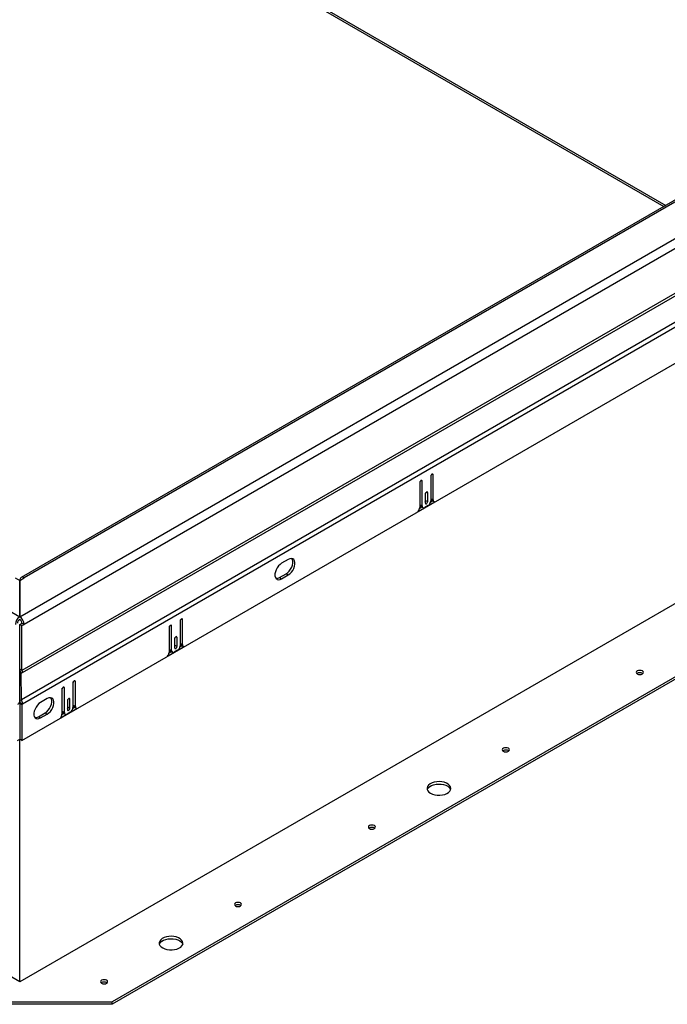
# Model space of a CAD drawing. Units: inches. Extents: x 0.1 to 10.8, y 0.2 to 8.4.
# Drawn here: x 8.1 to 9, y 3.4 to 4.8 of the extents above; entities that cross this region are included whole.
import ezdxf

# ---------------------------------------------------------------- set-up
doc = ezdxf.new("R2010")
doc.units = ezdxf.units.IN
doc.header["$MEASUREMENT"] = 0

msp = doc.modelspace()

# ---------------------------------------------------------------- linework, layer by layer
at = {"color": 8, "linetype": 'Continuous', "lineweight": 25}
for p, q in [((8.08502015, 5.02424751), (8.98739481, 4.50331771)), ((8.66081057, 4.12778287), (8.66249443, 4.1268108)), ((8.64547122, 4.11892765), (8.64715508, 4.11795558)), ((8.6531409, 4.10294174), (8.65482476, 4.10196967)), ((8.31075156, 3.92569811), (8.31243542, 3.92472603)), ((8.29541221, 3.91684289), (8.29709607, 3.91587081)), ((8.30308188, 3.90085698), (8.30476575, 3.8998849)), ((8.16109933, 3.83930571), (8.16278319, 3.83833364)), ((8.14575998, 3.83045049), (8.14744384, 3.82947842)), ((8.15342966, 3.81446458), (8.15511352, 3.81349251))]:
    msp.add_line(p, q, dxfattribs=at)
at = {"color": 7, "linetype": 'Continuous', "lineweight": 25}
for p, q in [((8.08680118, 5.02031102), (8.98487584, 4.50186355)), ((6.64827228, 4.75814209), (8.08503406, 3.92871717)), ((8.08500625, 3.92871717), (9.52176803, 4.75814209)), ((9.42318853, 4.75489608), (8.08706788, 3.98357004)), ((9.52784765, 4.74761188), (8.09108587, 3.91818696)), ((9.42748712, 4.75447041), (8.09136647, 3.98314438)), ((9.53084069, 4.68689983), (8.08809283, 3.85401922)), ((8.0890133, 3.8509217), (9.53176117, 4.68380231)), ((9.5654812, 4.66631269), (8.08729879, 3.81297615)), ((9.56726188, 4.66032046), (8.08907947, 3.80698392)), ((8.08795708, 3.75599533), (9.56838427, 4.61062776)), ((9.51259018, 4.24308691), (8.08502015, 3.41896827)), ((9.56096526, 4.16857347), (8.2140952, 3.39104193)), ((9.56096526, 4.16518202), (8.2140952, 3.38765048)), ((8.65912726, 4.12486697), (8.65912726, 4.09052041)), ((8.65955751, 4.09372766), (8.65955751, 4.12641342)), ((8.66249443, 4.09203221), (8.66249443, 4.1268108)), ((8.6437879, 4.11601175), (8.6437879, 4.08123316)), ((8.64421815, 4.08530447), (8.64421815, 4.1175582)), ((8.64715508, 4.08360902), (8.64715508, 4.11795558)), ((8.65145758, 4.10002584), (8.65145758, 4.08771292)), ((8.65188783, 4.0913522), (8.65188783, 4.10157229)), ((8.65482476, 4.08965675), (8.65482476, 4.10196967)), ((8.64159778, 4.07603733), (8.66468456, 4.08936505)), ((8.64421815, 4.08530447), (8.64715508, 4.08360902)), ((8.65538595, 4.08404028), (8.65089639, 4.08144851)), ((8.65188783, 4.0913522), (8.65482476, 4.08965675)), ((8.65903122, 4.08949235), (8.66141252, 4.09086704)), ((8.65955751, 4.09372766), (8.66249443, 4.09203221)), ((8.66065353, 4.0913052), (8.66359045, 4.08960975)), ((8.6437585, 4.08067559), (8.64644736, 4.08222784)), ((8.64531417, 4.08288201), (8.6482511, 4.08118656)), ((8.46017959, 4.00889364), (8.45082632, 4.00349412)), ((8.4478894, 3.98358796), (8.45724266, 3.98898748)), ((8.45724266, 3.98898748), (8.46017959, 3.98729203)), ((8.07867384, 3.98314438), (8.08503406, 3.9794727)), ((8.08500625, 3.9794727), (8.09136647, 3.98314438)), ((8.08500625, 3.92871717), (8.08500625, 3.9794727)), ((8.08503406, 3.9794727), (8.08503406, 3.92871717)), ((8.4478894, 3.98358796), (8.45082632, 3.98189251)), ((8.45082632, 3.98189251), (8.46017959, 3.98729203)), ((8.08500625, 3.92871715), (8.08500625, 3.92871717)), ((8.08503406, 3.92871715), (8.08503406, 3.92871717)), ((8.08515591, 3.91815456), (8.08814895, 3.91988241)), ((8.08814895, 3.91988241), (8.09108587, 3.91818696)), ((8.30906825, 3.9227822), (8.30906825, 3.88843565)), ((8.3094985, 3.89164289), (8.3094985, 3.92432866)), ((8.31243542, 3.88994744), (8.31243542, 3.92472603)), ((8.08515591, 3.85571467), (8.08515591, 3.91815456)), ((8.08515591, 3.91815456), (8.08809283, 3.91645911)), ((8.08809283, 3.91645911), (8.09108587, 3.91818696)), ((8.08809283, 3.85401922), (8.08809283, 3.91645911)), ((8.29372889, 3.91392698), (8.29372889, 3.87914839)), ((8.29415914, 3.88321971), (8.29415914, 3.91547344)), ((8.29709607, 3.88152426), (8.29709607, 3.91587081)), ((8.08502015, 3.89420367), (8.0848844, 3.89428203)), ((8.08502015, 3.89420367), (8.08515591, 3.89428203)), ((8.08502015, 3.80803143), (8.08502015, 3.89420367)), ((8.30139857, 3.89794107), (8.30139857, 3.88562816)), ((8.30182882, 3.88926744), (8.30182882, 3.89948753)), ((8.30476575, 3.88757199), (8.30476575, 3.8998849)), ((8.3094985, 3.89164289), (8.31243542, 3.88994744)), ((8.29153876, 3.87395257), (8.31462555, 3.88728029)), ((8.29369949, 3.87859083), (8.29638835, 3.88014307)), ((8.29415914, 3.88321971), (8.29709607, 3.88152426)), ((8.29525516, 3.88079725), (8.29819209, 3.8791018)), ((8.30532694, 3.88195552), (8.30083737, 3.87936374)), ((8.30182882, 3.88926744), (8.30476575, 3.88757199)), ((8.30897221, 3.88740758), (8.31135351, 3.88878228)), ((8.31059452, 3.88922044), (8.31353144, 3.88752498)), ((8.08809283, 3.85401922), (8.08515591, 3.85571467)), ((8.08714265, 3.84984179), (8.0890133, 3.8509217)), ((8.08506593, 3.84864254), (8.08714265, 3.84984179)), ((8.08522207, 3.81177689), (8.08506593, 3.84864254)), ((8.08729879, 3.81297615), (8.08714265, 3.84984179)), ((8.15941602, 3.83638981), (8.15941602, 3.80204325)), ((8.15984627, 3.8052505), (8.15984627, 3.83793627)), ((8.16278319, 3.80355505), (8.16278319, 3.83833364)), ((8.14407666, 3.82753459), (8.14407666, 3.792756)), ((8.14450692, 3.79682731), (8.14450692, 3.82908105)), ((8.14744384, 3.79513186), (8.14744384, 3.82947842)), ((8.08502015, 3.80803143), (8.08389776, 3.80867937)), ((8.08502015, 3.80803143), (8.08614255, 3.80867937)), ((8.08522207, 3.81177689), (8.08729879, 3.81297615)), ((8.08614255, 3.80867937), (8.08907947, 3.80698392)), ((8.12346207, 3.81451076), (8.11410881, 3.80911123)), ((8.15174634, 3.81154868), (8.15174634, 3.79923576)), ((8.15217659, 3.80287504), (8.15217659, 3.81309513)), ((8.15511352, 3.80117959), (8.15511352, 3.81349251)), ((8.08502015, 3.80803143), (8.08208323, 3.80633598)), ((8.08502015, 3.80803143), (8.08795708, 3.80633598)), ((8.08502015, 3.80803143), (8.08502015, 3.75769078)), ((8.08795708, 3.80633598), (8.08907947, 3.80698392)), ((8.08795708, 3.80633598), (8.08795708, 3.75599533)), ((8.14188654, 3.78756017), (8.16497332, 3.80088789)), ((8.14450692, 3.79682731), (8.14744384, 3.79513186)), ((8.15567471, 3.79556312), (8.15118515, 3.79297135)), ((8.15217659, 3.80287504), (8.15511352, 3.80117959)), ((8.15931998, 3.80101519), (8.16170128, 3.80238988)), ((8.15984627, 3.8052505), (8.16278319, 3.80355505)), ((8.16094229, 3.80282804), (8.16387921, 3.80113259)), ((8.11117188, 3.78920507), (8.12052515, 3.7946046)), ((8.11117188, 3.78920507), (8.11410881, 3.78750962)), ((8.11410881, 3.78750962), (8.12346207, 3.79290915)), ((8.12052515, 3.7946046), (8.12346207, 3.79290915)), ((8.14404726, 3.79219844), (8.14673612, 3.79375068)), ((8.14560293, 3.79440485), (8.14853986, 3.7927094)), ((8.08208323, 3.75599533), (8.08502015, 3.75769078)), ((8.08502015, 3.41896827), (8.08502015, 3.75769078)), ((8.08795708, 3.75599533), (8.08502015, 3.75769078)), ((8.08502015, 3.41896827), (8.0476071, 3.44056637)), ((7.95594511, 3.39104193), (8.2140952, 3.39104193)), ((8.2140952, 3.38765048), (7.95594511, 3.38765048)), ((8.2140952, 3.38765048), (8.2140952, 3.39104193))]:
    msp.add_line(p, q, dxfattribs=at)
at = {"color": 7, "linetype": 'Continuous', "lineweight": 25, "flags": 128}
for points in [[(8.66249443, 4.1268108), (8.66236628, 4.12748081), (8.66200132, 4.12790085), (8.66145513, 4.12800698), (8.66081085, 4.12778303), (8.66016656, 4.1272631), (8.65962037, 4.12652636), (8.65925541, 4.12568495), (8.65912726, 4.12486697)], [(8.64715508, 4.11795558), (8.64702692, 4.11862559), (8.64666197, 4.11904563), (8.64611577, 4.11915176), (8.64547149, 4.11892781), (8.64482721, 4.11840788), (8.64428102, 4.11767114), (8.64391606, 4.11682972), (8.6437879, 4.11601175)], [(8.65482476, 4.10196967), (8.6546966, 4.10263968), (8.65433165, 4.10305972), (8.65378545, 4.10316585), (8.65314117, 4.1029419), (8.65249689, 4.10242197), (8.65195069, 4.10168523), (8.65158574, 4.10084381), (8.65145758, 4.10002584)], [(8.65145758, 4.08980575), (8.65175968, 4.09053423), (8.65188783, 4.0913522)], [(8.65145758, 4.08771292), (8.65158574, 4.08704291), (8.65195069, 4.08662287), (8.65249689, 4.08651675), (8.65314117, 4.08674069), (8.65378545, 4.08726062), (8.65433165, 4.08799737), (8.6546966, 4.08883878), (8.65482476, 4.08965675)], [(8.45082632, 4.00349412), (8.44858794, 4.00188807), (8.44647964, 3.99974766), (8.44462396, 3.99719728), (8.44312874, 3.99438515), (8.44208087, 3.99147469), (8.44154125, 3.98863505), (8.44154125, 3.98603126), (8.44208087, 3.98381465), (8.44312874, 3.98211403), (8.44462396, 3.98102825), (8.44647964, 3.98062039), (8.44858794, 3.98091417), (8.45082632, 3.98189251)], [(8.45724266, 3.98898748), (8.45948104, 3.99059352), (8.46158934, 3.99273393), (8.46344502, 3.99528432), (8.46494025, 3.99809645), (8.46598811, 4.00100691), (8.46652773, 4.00384655), (8.46652773, 4.00645034), (8.46598811, 4.00866695), (8.4651593, 4.01011034)], [(8.46017959, 3.98729203), (8.46241797, 3.98889807), (8.46452626, 3.99103848), (8.46638195, 3.99358886), (8.46787717, 3.996401), (8.46892504, 3.99931146), (8.46946465, 4.0021511), (8.46946465, 4.00475488), (8.46892504, 4.0069715), (8.46787717, 4.00867211), (8.46638195, 4.0097579), (8.46452626, 4.01016576), (8.46241797, 4.00987198), (8.46017959, 4.00889364)], [(8.31243542, 3.92472603), (8.31230727, 3.92539604), (8.31194231, 3.92581608), (8.31139612, 3.92592221), (8.31075183, 3.92569826), (8.31010755, 3.92517834), (8.30956136, 3.92444159), (8.3091964, 3.92360018), (8.30906825, 3.9227822)], [(8.29709607, 3.91587081), (8.29696791, 3.91654082), (8.29660296, 3.91696086), (8.29605676, 3.91706699), (8.29541248, 3.91684304), (8.2947682, 3.91632312), (8.29422201, 3.91558637), (8.29385705, 3.91474496), (8.29372889, 3.91392698)], [(8.30476575, 3.8998849), (8.30463759, 3.90055491), (8.30427263, 3.90097495), (8.30372644, 3.90108108), (8.30308216, 3.90085713), (8.30243788, 3.90033721), (8.30189168, 3.89960046), (8.30152673, 3.89875905), (8.30139857, 3.89794107)], [(8.30139857, 3.88772098), (8.30170067, 3.88844946), (8.30182882, 3.88926744)], [(8.30139857, 3.88562816), (8.30152673, 3.88495815), (8.30189168, 3.88453811), (8.30243788, 3.88443198), (8.30308216, 3.88465593), (8.30372644, 3.88517585), (8.30427263, 3.8859126), (8.30463759, 3.88675401), (8.30476575, 3.88757199)], [(8.9476156, 3.8490512), (8.94922914, 3.84842881), (8.95113243, 3.84821026), (8.95303572, 3.84842881), (8.95464926, 3.8490512), (8.95572738, 3.84998268), (8.95610597, 3.85108143), (8.95572738, 3.85218017), (8.95464926, 3.85311165), (8.95303572, 3.85373404), (8.95113243, 3.85395259), (8.94922914, 3.85373404), (8.9476156, 3.85311165), (8.94653747, 3.85218017), (8.94615888, 3.85108143), (8.94653747, 3.84998268), (8.9476156, 3.8490512)], [(8.16278319, 3.83833364), (8.16265504, 3.83900365), (8.16229008, 3.83942369), (8.16174389, 3.83952982), (8.16109961, 3.83930587), (8.16045532, 3.83878595), (8.15990913, 3.8380492), (8.15954417, 3.83720779), (8.15941602, 3.83638981)], [(8.14744384, 3.82947842), (8.14731568, 3.83014843), (8.14695073, 3.83056847), (8.14640453, 3.8306746), (8.14576025, 3.83045065), (8.14511597, 3.82993073), (8.14456978, 3.82919398), (8.14420482, 3.82835257), (8.14407666, 3.82753459)], [(8.11410881, 3.80911123), (8.11187042, 3.80750519), (8.10976213, 3.80536478), (8.10790644, 3.8028144), (8.10641122, 3.80000226), (8.10536335, 3.7970918), (8.10482374, 3.79425216), (8.10482374, 3.79164838), (8.10536335, 3.78943177), (8.10641122, 3.78773115), (8.10790644, 3.78664536), (8.10976213, 3.78623751), (8.11187042, 3.78653128), (8.11410881, 3.78750962)], [(8.12052515, 3.7946046), (8.12276353, 3.79621064), (8.12487182, 3.79835105), (8.12672751, 3.80090143), (8.12822273, 3.80371357), (8.1292706, 3.80662403), (8.12981021, 3.80946367), (8.12981021, 3.81206745), (8.1292706, 3.81428406), (8.12844178, 3.81572746)], [(8.12346207, 3.79290915), (8.12570045, 3.79451519), (8.12780875, 3.7966556), (8.12966443, 3.79920598), (8.13115966, 3.80201812), (8.13220752, 3.80492858), (8.13274714, 3.80776821), (8.13274714, 3.810372), (8.13220752, 3.81258861), (8.13115966, 3.81428923), (8.12966443, 3.81537502), (8.12780875, 3.81578287), (8.12570045, 3.8154891), (8.12346207, 3.81451076)], [(8.15511352, 3.81349251), (8.15498536, 3.81416252), (8.15462041, 3.81458256), (8.15407421, 3.81468869), (8.15342993, 3.81446474), (8.15278565, 3.81394482), (8.15223945, 3.81320807), (8.1518745, 3.81236666), (8.15174634, 3.81154868)], [(8.15174634, 3.80132859), (8.15204844, 3.80205707), (8.15217659, 3.80287504)], [(8.15174634, 3.79923576), (8.1518745, 3.79856576), (8.15223945, 3.79814571), (8.15278565, 3.79803959), (8.15342993, 3.79826353), (8.15407421, 3.79878346), (8.15462041, 3.79952021), (8.15498536, 3.80036162), (8.15511352, 3.80117959)], [(8.76055032, 3.74106071), (8.76216385, 3.74043832), (8.76406714, 3.74021977), (8.76597044, 3.74043832), (8.76758397, 3.74106071), (8.7686621, 3.74199219), (8.76904069, 3.74309093), (8.7686621, 3.74418968), (8.76758397, 3.74512116), (8.76597044, 3.74574355), (8.76406714, 3.7459621), (8.76216385, 3.74574355), (8.76055032, 3.74512116), (8.75947219, 3.74418968), (8.7590936, 3.74309093), (8.75947219, 3.74199219), (8.76055032, 3.74106071)], [(8.65884292, 3.68234628), (8.66162961, 3.68105316), (8.66483268, 3.68013609), (8.66830236, 3.67963797), (8.67187641, 3.67958207), (8.67538772, 3.67997103), (8.67867209, 3.68078664), (8.68157596, 3.68199078), (8.68396355, 3.68352713), (8.68572321, 3.68532386), (8.68677266, 3.68729696), (8.68706283, 3.68935416), (8.68658015, 3.69139928), (8.6853472, 3.69333669), (8.68342163, 3.69507579), (8.68089346, 3.69653527), (8.67788092, 3.69764688), (8.67452487, 3.69835865), (8.67098224, 3.69863729), (8.66741867, 3.69846978), (8.66400079, 3.69786394), (8.66088843, 3.69684811), (8.6582271, 3.69546979), (8.65614125, 3.69379342), (8.65472841, 3.69189739), (8.65405465, 3.68987036), (8.65415147, 3.6878071), (8.65501434, 3.6858041), (8.65660292, 3.683955), (8.65884292, 3.68234628)], [(8.65426312, 3.68739996), (8.65448885, 3.68800783), (8.6557218, 3.68994524), (8.65764737, 3.69168434), (8.66017554, 3.69314382), (8.66318808, 3.69425543), (8.66654412, 3.69496719), (8.67008676, 3.69524584), (8.67365033, 3.69507832), (8.67706821, 3.69447249), (8.68018057, 3.69345666), (8.6828419, 3.69207834), (8.68492775, 3.69040197), (8.68634059, 3.68850594), (8.68680588, 3.68739996)], [(8.57348503, 3.63307022), (8.57509856, 3.63244783), (8.57700186, 3.63222928), (8.57890515, 3.63244783), (8.58051868, 3.63307022), (8.58159681, 3.6340017), (8.5819754, 3.63510044), (8.58159681, 3.63619919), (8.58051868, 3.63713066), (8.57890515, 3.63775305), (8.57700186, 3.63797161), (8.57509856, 3.63775305), (8.57348503, 3.63713066), (8.5724069, 3.63619919), (8.57202831, 3.63510044), (8.5724069, 3.6340017), (8.57348503, 3.63307022)], [(8.38641974, 3.52507973), (8.38803328, 3.52445734), (8.38993657, 3.52423879), (8.39183986, 3.52445734), (8.3934534, 3.52507973), (8.39453153, 3.5260112), (8.39491012, 3.52710995), (8.39453153, 3.5282087), (8.3934534, 3.52914017), (8.39183986, 3.52976256), (8.38993657, 3.52998112), (8.38803328, 3.52976256), (8.38641974, 3.52914017), (8.38534161, 3.5282087), (8.38496303, 3.52710995), (8.38534161, 3.5260112), (8.38641974, 3.52507973)], [(8.28471235, 3.4663653), (8.28749903, 3.46507218), (8.2907021, 3.46415511), (8.29417178, 3.46365699), (8.29774584, 3.46360109), (8.30125714, 3.46399005), (8.30454152, 3.46480566), (8.30744539, 3.46600979), (8.30983298, 3.46754615), (8.31159263, 3.46934288), (8.31264208, 3.47131598), (8.31293226, 3.47337318), (8.31244958, 3.4754183), (8.31121663, 3.47735571), (8.30929105, 3.47909481), (8.30676289, 3.48055429), (8.30375035, 3.4816659), (8.3003943, 3.48237767), (8.29685167, 3.48265631), (8.2932881, 3.48248879), (8.28987022, 3.48188296), (8.28675785, 3.48086713), (8.28409652, 3.47948881), (8.28201068, 3.47781244), (8.28059784, 3.47591641), (8.27992408, 3.47388937), (8.2800209, 3.47182612), (8.28088377, 3.46982311), (8.28247235, 3.46797402), (8.28471235, 3.4663653)], [(8.28013255, 3.47141898), (8.28035827, 3.47202685), (8.28159122, 3.47396425), (8.2835168, 3.47570336), (8.28604497, 3.47716283), (8.2890575, 3.47827445), (8.29241355, 3.47898621), (8.29595619, 3.47926485), (8.29951976, 3.47909734), (8.30293763, 3.47849151), (8.30605, 3.47747568), (8.30871133, 3.47609736), (8.31079718, 3.47442099), (8.31221001, 3.47252496), (8.31267531, 3.47141898)], [(8.19935446, 3.41708924), (8.20096799, 3.41646685), (8.20287128, 3.41624829), (8.20477458, 3.41646685), (8.20638811, 3.41708924), (8.20746624, 3.41802071), (8.20784483, 3.41911946), (8.20746624, 3.42021821), (8.20638811, 3.42114968), (8.20477458, 3.42177207), (8.20287128, 3.42199063), (8.20096799, 3.42177207), (8.19935446, 3.42114968), (8.19827633, 3.42021821), (8.19789774, 3.41911946), (8.19827633, 3.41802071), (8.19935446, 3.41708924)]]:
    msp.add_lwpolyline(points, dxfattribs=at)
at = {"color": 7, "linetype": 'Continuous', "lineweight": 25}
for centre, radius, start, end in [((8.64681076, 4.0850183), 0.00260835, 173.70115251, 234.9866671), ((8.6494359, 4.08323904), 0.00231063, 170.78596301, 309.20328524), ((8.65100442, 4.09089005), 0.00813124, 302.60547834, 357.39452151), ((8.66218032, 4.09345515), 0.00263693, 174.06835776, 234.61946185), ((8.6647234, 4.09162973), 0.00226501, 169.76450941, 269.01756276), ((8.63557515, 4.08163547), 0.0082226, 317.09197617, 357.19552679), ((8.08899318, 3.98023477), 0.00375477, 50.79671476, 189.21403699), ((8.44371822, 3.98986091), 0.00753317, 263.83855872, 303.62176979), ((8.09215404, 3.9175863), 0.01321327, 122.60547834, 177.39452151), ((8.08871454, 3.91957192), 0.00683024, 122.60547834, 177.39452151), ((8.07788627, 3.9175863), 0.01321327, 2.60547849, 57.39452166), ((8.08132577, 3.91957192), 0.00683024, 2.60547849, 57.39452166), ((8.31212131, 3.89137039), 0.00263693, 174.06835776, 234.61946185), ((8.28551614, 3.87955071), 0.0082226, 317.09197617, 357.19552679), ((8.29675175, 3.88293353), 0.00260835, 173.70115248, 234.98666712), ((8.29937689, 3.88115427), 0.00231063, 170.78596301, 309.20328524), ((8.30094541, 3.88880528), 0.00813124, 302.60547834, 357.39452151), ((8.31466439, 3.88954496), 0.00226501, 169.76450941, 269.01756276), ((8.09755375, 3.85613819), 0.01240508, 181.95649864, 211.1437278), ((8.09450156, 3.85423814), 0.00641247, 181.95649864, 211.1437278), ((8.95113243, 3.84368241), 0.0069739, 54.86562383, 125.13437617), ((8.07973381, 3.80846045), 0.00641247, 1.95649864, 31.1437278), ((8.07668162, 3.80656041), 0.01240508, 1.95649864, 31.1437278), ((8.14709952, 3.79654114), 0.00260835, 173.70115248, 234.98666713), ((8.14972466, 3.79476188), 0.00231063, 170.78596301, 309.20328524), ((8.15129318, 3.80241289), 0.00813124, 302.60547834, 357.39452151), ((8.16246908, 3.804978), 0.00263693, 174.06835776, 234.61946185), ((8.16501216, 3.80315257), 0.00226501, 169.76450941, 269.01756276), ((8.1070007, 3.79547803), 0.00753317, 263.83855872, 303.62176979), ((8.13586391, 3.79315832), 0.0082226, 317.09197617, 357.19552679), ((8.76406714, 3.73569192), 0.0069739, 54.86562286, 125.13437713), ((8.57700186, 3.62770143), 0.0069739, 54.86562407, 125.13437593), ((8.38993657, 3.51971093), 0.0069739, 54.86562382, 125.13437618), ((8.20287128, 3.41172044), 0.0069739, 54.86562382, 125.13437618)]:
    msp.add_arc(centre, radius, start, end, dxfattribs=at)

doc.saveas('drawing.dxf')
